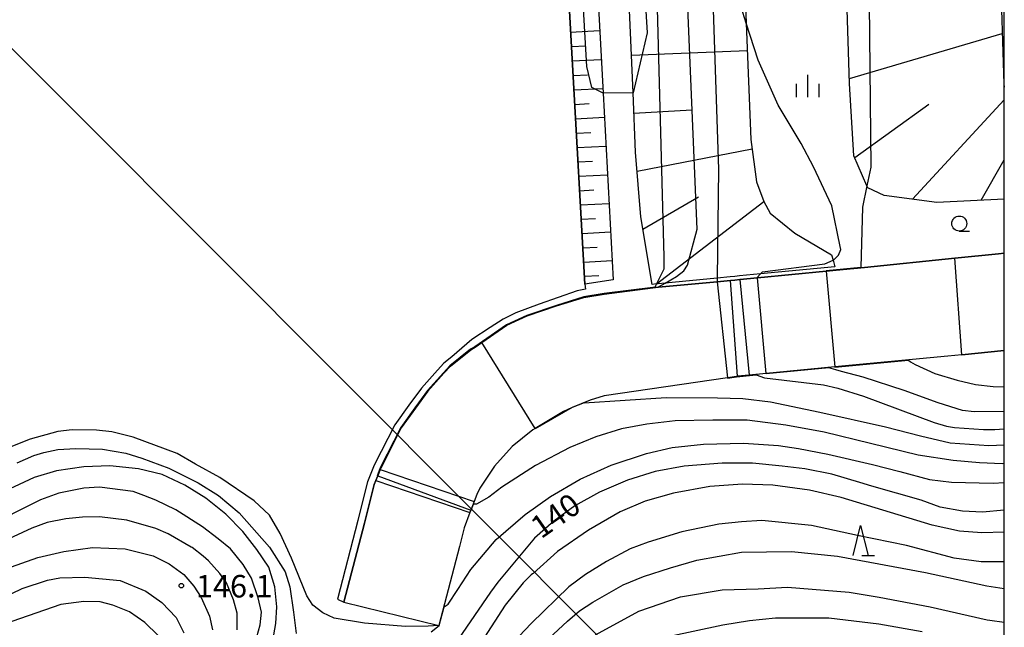
# Model space of a CAD drawing. Extents: x -18000 to -16000, y 85500 to 87000.
# Drawn here: x -16164 to -16000, y 86491 to 86592 of the extents above; entities that cross this region are included whole.
import ezdxf
from ezdxf.enums import TextEntityAlignment as Align

# ---------------------------------------------------------------- set-up
doc = ezdxf.new("R2010")
doc.units = 0
for name, color, linetype in [('4265000', 1, '426500'), ('5101000', 4, 'Continuous'), ('5101001', 4, 'Continuous'), ('5105000', 4, 'Continuous'), ('5105001', 4, 'Continuous'), ('5227110', 4, 'Continuous'), ('5227120', 4, 'Continuous'), ('6101110', 6, 'Continuous'), ('6101120', 6, 'Continuous'), ('6101990', 6, 'Continuous'), ('6110000', 1, '611000'), ('6331000', 3, 'Continuous'), ('6332000', 3, 'Continuous'), ('6334000', 3, 'Continuous'), ('7101000', 2, 'Continuous'), ('7101001', 8, 'Continuous'), ('7102000', 6, 'Continuous'), ('7102001', 8, 'Continuous'), ('7312000', 1, 'Continuous'), ('999', 7, 'Continuous')]:
    doc.layers.add(name, color=color, linetype=linetype)
doc.styles.add('PlotAnnotation', font='MS Gothic.ttf')
doc.linetypes.add('426500', pattern='A,5,[7,dmdr.shx,S=0.05,R=0,X=0,Y=0],5', length=10)
doc.linetypes.add('611000', pattern='A,1,[3,dmdr.shx,S=0.2,R=0,X=0,Y=0],1', length=2)

# ---------------------------------------------------------------- blocks, each defined once
blk = doc.blocks.new('633100')
at = {"layer": '6331000'}
blk.add_lwpolyline([(0, -0.5), (0.67, -0.5)], dxfattribs=at)
blk.add_circle((0, 0), 0.5, dxfattribs=at)
blk = doc.blocks.new('633200')
at = {"layer": '6332000'}
for points in [[(-0.5, -1), (0, 1), (0.5, -1)], [(0.08, -1), (0.92, -1)]]:
    blk.add_lwpolyline(points, dxfattribs=at)
blk = doc.blocks.new('633400')
at = {"layer": '6334000'}
for points in [[(0, -0.75), (0, 0.75)], [(-0.75, -0.75), (-0.75, 0.15)], [(0.75, -0.75), (0.75, 0.15)]]:
    blk.add_lwpolyline(points, dxfattribs=at)
blk = doc.blocks.new('731200')
at = {"layer": '7312000'}
blk.add_circle((0, 0), 0.15, dxfattribs=at)

msp = doc.modelspace()

# ---------------------------------------------------------------- linework, layer by layer
at = {"layer": '4265000', "flags": 128}
msp.add_lwpolyline([(-16578.79, 87000), (-16471.65, 86892.53), (-16220.66, 86642.97), (-16000, 86421.67)], dxfattribs=at)
at = {"layer": '5101000', "flags": 128}
for points in [[(-16000, 86553.35), (-16000.94, 86553.25), (-16008.27, 86552.5), (-16023.3, 86550.96), (-16028.04, 86550.5), (-16029.67, 86550.34), (-16041.14, 86549.23), (-16044.04, 86548.95), (-16044.87, 86548.87), (-16045.62, 86548.8), (-16047.86, 86548.59), (-16057.6, 86547.67), (-16058.55, 86547.54), (-16066.68, 86546.5), (-16070.05, 86545.98), (-16074.59, 86544.55), (-16079.52, 86542.88), (-16082.89, 86541.33), (-16087.05, 86538.45), (-16088.17, 86537.67), (-16088.87, 86537.25), (-16092.29, 86534.5), (-16093.35, 86533.33), (-16096.03, 86530.37), (-16098.12, 86527.52), (-16100.47, 86524.23), (-16103.9, 86517.51), (-16103.98, 86517.3), (-16104.39, 86516.22), (-16104.44, 86516.11), (-16104.73, 86515.43), (-16105, 86514.77), (-16105.84, 86511.46), (-16106.61, 86508.32), (-16110.03, 86495.17)], [(-16000, 86537.11), (-16007.08, 86536.41), (-16009.42, 86536.18), (-16028.23, 86534.38), (-16039.67, 86533.28), (-16042.49, 86533.01), (-16044.44, 86532.82), (-16044.61, 86532.81), (-16046.14, 86532.58), (-16066.65, 86529.57), (-16069.01, 86528.83), (-16072.01, 86527.65), (-16073.46, 86526.93), (-16078.18, 86524.12), (-16078.57, 86523.89), (-16081.98, 86521.14), (-16084.96, 86517.87), (-16087.36, 86514.17), (-16087.87, 86513.14), (-16088.32, 86511.98), (-16088.88, 86510.51), (-16089.04, 86510.1), (-16090.01, 86507.58), (-16090.77, 86504.44), (-16094.19, 86491.28)]]:
    msp.add_lwpolyline(points, dxfattribs=at)
at = {"layer": '5101001', "flags": 128}
msp.add_lwpolyline([(-16110.03, 86495.17), (-16094.19, 86491.28)], dxfattribs=at)
at = {"layer": '5105000', "flags": 128}
for points in [[(-16075, 86639.59), (-16071.94, 86584.73), (-16069.87, 86548.17), (-16069.79, 86547.35), (-16071.16, 86547.07), (-16077.48, 86544.86), (-16081.4, 86543.38), (-16083.49, 86542.35), (-16085.67, 86540.97), (-16088.69, 86538.96), (-16092.06, 86536.05), (-16093.37, 86534.99), (-16094.44, 86533.82), (-16097.12, 86530.86), (-16099.2, 86528.01), (-16101.56, 86524.72), (-16104.98, 86518), (-16105.52, 86516.6), (-16106.09, 86515.26), (-16106.93, 86511.96), (-16107.7, 86508.81), (-16111.11, 86495.66), (-16110.03, 86495.17)], [(-16094.19, 86491.28), (-16095.97, 86491.16), (-16099.76, 86491.1), (-16106.61, 86491.7), (-16111.64, 86492.5), (-16113.54, 86493.38), (-16115.21, 86494.67), (-16116.21, 86496.25), (-16118.74, 86502.52), (-16120.62, 86506.6), (-16122.4, 86509.7), (-16124.95, 86512.09), (-16130.68, 86515.96), (-16134.77, 86518.18), (-16137.82, 86519.93), (-16145.12, 86522.66), (-16148.7, 86523.57), (-16151.24, 86523.83), (-16155.31, 86523.89), (-16157.7, 86523.63), (-16162.3, 86522.37), (-16169.33, 86519.59)]]:
    msp.add_lwpolyline(points, dxfattribs=at)
at = {"layer": '5105001', "flags": 128}
msp.add_lwpolyline([(-16110.03, 86495.17), (-16094.19, 86491.28)], dxfattribs=at)
at = {"layer": '5227110', "flags": 128}
for points in [[(-16044.44, 86532.82), (-16045.62, 86548.8)], [(-16104.73, 86515.43), (-16089.04, 86510.1)]]:
    msp.add_lwpolyline(points, dxfattribs=at)
at = {"layer": '5227120', "flags": 128}
for points in [[(-16044.04, 86548.95), (-16042.49, 86533.01)], [(-16103.98, 86517.3), (-16088.32, 86511.98)]]:
    msp.add_lwpolyline(points, dxfattribs=at)
at = {"layer": '6101110', "flags": 128}
for points in [[(-16028.21, 86551.09), (-16040.63, 86549.88), (-16044.1, 86549.55), (-16044.92, 86549.47), (-16045.67, 86549.4), (-16047.85, 86549.19), (-16056.5, 86548.37), (-16057.66, 86548.26), (-16057.94, 86548.23), (-16058.65, 86548.14), (-16060.58, 86559.39), (-16061.42, 86570.2), (-16061.85, 86580.06), (-16064.01, 86628.97), (-16065.43, 86646.75), (-16065.43, 86654.07), (-16064.53, 86655.31), (-16063.06, 86655.53), (-16050.57, 86651.82), (-16049.43, 86651.48), (-16040.3, 86649.34), (-16038.12, 86649.06), (-16031.12, 86648.14), (-16026.25, 86647.5)], [(-16000, 86562.36), (-16011.25, 86561.81), (-16020.02, 86562.96), (-16022.75, 86564.25), (-16022.88, 86564.54), (-16025.05, 86569.56), (-16025.77, 86581.62), (-16027.46, 86634.57), (-16025.78, 86641.98), (-16024.54, 86643.88), (-16024.24, 86644.34), (-16019.24, 86646.22), (-16016.29, 86647.33), (-16011.92, 86648.78), (-16009.35, 86649.91), (-16001.56, 86653.33), (-16000, 86654.01)], [(-16069.87, 86548.17), (-16071.94, 86584.73), (-16075, 86639.59), (-16075.36, 86651.58)]]:
    msp.add_lwpolyline(points, dxfattribs=at)
at = {"layer": '6101120', "flags": 128}
for points in [[(-16075.36, 86651.58), (-16073.59, 86651.56), (-16070.74, 86651.52), (-16066.85, 86580), (-16065.16, 86548.89), (-16069.87, 86548.17)], [(-16026.25, 86647.5), (-16026.61, 86646.29), (-16027.29, 86643.99), (-16028.58, 86639.63), (-16042.74, 86642.83), (-16044.84, 86643.05), (-16045.39, 86642.28), (-16045.61, 86639.19), (-16043.9, 86615.92), (-16042.98, 86591.68), (-16042.24, 86572.27), (-16041.3, 86565.24), (-16040.09, 86561.95), (-16038.99, 86560.02), (-16034.9, 86556.7), (-16028.79, 86553.07), (-16028.53, 86552.17), (-16028.21, 86551.09)], [(-16000, 86630.88), (-16000.46, 86630.14), (-16001.22, 86624.7), (-16000.7, 86601.07), (-16000.1, 86581.59), (-16000, 86581)]]:
    msp.add_lwpolyline(points, dxfattribs=at)
at = {"layer": '6101990', "flags": 128}
for points in [[(-16072.25, 86590.2), (-16067.42, 86590.46)], [(-16025.8, 86582.48), (-16000.36, 86589.93)], [(-16072.11, 86587.78), (-16069.7, 86587.91)], [(-16062.13, 86586.34), (-16042.8, 86587.14)], [(-16071.98, 86585.37), (-16067.16, 86585.63)], [(-16071.84, 86582.96), (-16069.43, 86583.09)], [(-16071.71, 86580.55), (-16066.89, 86580.81)], [(-16015.3, 86562.34), (-16000, 86578.91)], [(-16071.57, 86578.14), (-16069.17, 86578.27)], [(-16061.71, 86576.68), (-16052.08, 86577.24)], [(-16024.93, 86569.27), (-16012.6, 86578.17)], [(-16071.43, 86575.74), (-16066.63, 86576)], [(-16071.3, 86573.34), (-16068.9, 86573.47)], [(-16071.16, 86570.94), (-16066.37, 86571.2)], [(-16061.17, 86567.02), (-16042.03, 86570.72)], [(-16003.84, 86562.17), (-16000, 86568.89)], [(-16071.02, 86568.54), (-16068.63, 86568.68)], [(-16070.89, 86566.15), (-16066.11, 86566.42)], [(-16070.75, 86563.76), (-16068.37, 86563.9)], [(-16060.23, 86557.33), (-16050.96, 86562.76)], [(-16070.62, 86561.38), (-16065.85, 86561.64)], [(-16057.92, 86548.23), (-16040.09, 86561.95)], [(-16070.48, 86559), (-16068.1, 86559.13)], [(-16070.34, 86556.61), (-16065.59, 86556.88)], [(-16070.21, 86554.24), (-16067.84, 86554.37)], [(-16070.07, 86551.86), (-16065.34, 86552.13)], [(-16069.94, 86549.49), (-16067.57, 86549.63)]]:
    msp.add_lwpolyline(points, dxfattribs=at)
at = {"layer": '6110000', "flags": 128}
for points in [[(-16110.03, 86495.17), (-16106.61, 86508.32), (-16105.84, 86511.46), (-16105, 86514.77), (-16104.73, 86515.43), (-16104.44, 86516.11), (-16104.39, 86516.22), (-16103.98, 86517.3), (-16103.9, 86517.51), (-16100.47, 86524.23), (-16098.12, 86527.52), (-16096.03, 86530.37), (-16093.35, 86533.33), (-16092.29, 86534.5), (-16088.87, 86537.25), (-16088.17, 86537.67), (-16087.05, 86538.45), (-16082.89, 86541.33), (-16079.52, 86542.88), (-16074.59, 86544.55), (-16070.05, 86545.98), (-16066.68, 86546.5), (-16058.55, 86547.54), (-16057.6, 86547.67), (-16047.86, 86548.59), (-16045.62, 86548.8), (-16044.87, 86548.87), (-16044.04, 86548.95), (-16041.14, 86549.23), (-16029.67, 86550.34), (-16028.04, 86550.5), (-16023.3, 86550.96), (-16008.27, 86552.5), (-16000.94, 86553.25), (-16000, 86553.35)], [(-16069.79, 86547.35), (-16071.16, 86547.07), (-16077.48, 86544.86), (-16081.4, 86543.38), (-16083.49, 86542.35), (-16085.67, 86540.97), (-16088.69, 86538.96), (-16092.06, 86536.05), (-16093.37, 86534.99), (-16094.44, 86533.82), (-16097.12, 86530.86), (-16099.2, 86528.01), (-16101.56, 86524.72), (-16104.98, 86518), (-16105.52, 86516.6), (-16106.09, 86515.26), (-16106.93, 86511.96), (-16107.7, 86508.81), (-16111.11, 86495.66)], [(-16000, 86537.11), (-16007.08, 86536.41), (-16009.42, 86536.18), (-16028.23, 86534.38), (-16039.67, 86533.28), (-16042.49, 86533.01), (-16044.44, 86532.82), (-16044.61, 86532.81), (-16046.14, 86532.58), (-16066.65, 86529.57), (-16069.01, 86528.83), (-16072.01, 86527.65), (-16073.46, 86526.93), (-16078.18, 86524.12), (-16078.57, 86523.89), (-16081.98, 86521.14), (-16084.96, 86517.87), (-16087.36, 86514.17), (-16087.87, 86513.14), (-16088.32, 86511.98), (-16088.88, 86510.51), (-16089.04, 86510.1), (-16090.01, 86507.58), (-16090.77, 86504.44), (-16094.19, 86491.28)]]:
    msp.add_lwpolyline(points, dxfattribs=at)
at = {"layer": '7101000', "flags": 128}
for points in [[(-16028.47, 86552.2), (-16027.63, 86553), (-16027.23, 86553.94), (-16027.34, 86554.43), (-16028.73, 86561.24), (-16031.81, 86567.75), (-16033.87, 86571.63), (-16037.68, 86577.99), (-16041.03, 86585.52), (-16042.98, 86591.68)], [(-16000, 86526.93), (-16005.04, 86526.89), (-16006.99, 86527.14), (-16011, 86528.38), (-16016.66, 86530.48), (-16023.52, 86532.67), (-16027.11, 86533.62), (-16028.05, 86533.88), (-16029.26, 86534.23)], [(-16000, 86510.51), (-16003.63, 86510.16), (-16006.98, 86510.33), (-16010.7, 86511.04), (-16013.87, 86512.16), (-16022.07, 86514.54), (-16024.07, 86515.12), (-16028.71, 86516.53), (-16033.25, 86517.39), (-16036.99, 86517.84), (-16041.97, 86518.34), (-16047.03, 86518.35), (-16053.31, 86517.85), (-16058.19, 86516.94), (-16062.78, 86515.54), (-16067.44, 86513.52), (-16071.57, 86511.24), (-16075.05, 86508.68), (-16078.25, 86505.84), (-16084.39, 86498.52), (-16085.58, 86496.86), (-16090.95, 86489.09)], [(-16121.7, 86489.76), (-16121.34, 86491.61), (-16121.18, 86494.43), (-16121.51, 86497.74), (-16122.54, 86501), (-16124.52, 86503.96), (-16126.84, 86506.98), (-16129.67, 86509.83), (-16133.03, 86512.5), (-16136.52, 86514.7), (-16140.3, 86516.47), (-16144.23, 86517.39), (-16149.02, 86517.89), (-16153.36, 86517.74), (-16157.91, 86517.08), (-16161.62, 86515.98), (-16168.22, 86512.92)], [(-16140.99, 86489.62), (-16143.2, 86491.78), (-16145.75, 86493.56), (-16148.53, 86494.69), (-16150.63, 86495.25), (-16153.38, 86495.3), (-16157.2, 86494.8), (-16165.35, 86491.94)], [(-16013.71, 86490.21), (-16020.92, 86491.53), (-16029.21, 86492.49), (-16038.14, 86492.49), (-16042.43, 86492.05), (-16046.92, 86491.37), (-16056.01, 86489.4)]]:
    msp.add_lwpolyline(points, dxfattribs=at)
at = {"layer": '7101001', "flags": 128}
for points in [[(-16042.98, 86591.68), (-16044.1, 86595.24), (-16046.14, 86609.32), (-16047.95, 86637.71), (-16047.68, 86641.35), (-16046.91, 86643.38), (-16045.86, 86644.36), (-16044.53, 86644.92), (-16038.72, 86644.43), (-16027.29, 86643.99)], [(-16029.26, 86534.23), (-16039.67, 86533.23), (-16039.67, 86533.28), (-16041.14, 86549.23), (-16041.15, 86549.28), (-16040.63, 86549.88), (-16040.31, 86550.25), (-16029.89, 86551.55), (-16028.53, 86552.17), (-16028.47, 86552.2)]]:
    msp.add_lwpolyline(points, dxfattribs=at)
at = {"layer": '7102000', "flags": 128}
for points in [[(-16022.88, 86564.54), (-16023.6, 86561), (-16023.92, 86550.95)], [(-16015.96, 86535.51), (-16015.61, 86535.23), (-16014.83, 86534.81), (-16011.59, 86533.3), (-16007.87, 86532.17), (-16004.8, 86531.44), (-16001.83, 86531.12), (-16000, 86531.08)], [(-16041.32, 86533.07), (-16039.98, 86532.54), (-16030.12, 86531.39), (-16027.72, 86530.87), (-16023.45, 86529.53), (-16011.71, 86525.12), (-16009.64, 86524.54), (-16008.28, 86524.29), (-16003.45, 86523.93), (-16001.68, 86523.97), (-16001.57, 86523.97), (-16000, 86524.06)], [(-16069.99, 86528.39), (-16056.32, 86529.28), (-16047.8, 86529.21), (-16043.55, 86529.13), (-16038.98, 86528.59), (-16030.75, 86526.82), (-16019.82, 86524.39), (-16013.94, 86522.89), (-16009.04, 86521.71), (-16002.59, 86521.31), (-16000, 86521.42)], [(-16000, 86518.27), (-16000.33, 86518.25), (-16004.11, 86518.41), (-16008.51, 86518.78), (-16014.33, 86519.7), (-16022.28, 86521.65), (-16030.01, 86523.54), (-16036.41, 86524.68), (-16042.86, 86525.53), (-16048.55, 86525.53), (-16054.82, 86525.38), (-16059.58, 86524.85), (-16063.75, 86524.05), (-16068.05, 86522.76), (-16072.4, 86520.95), (-16078.1, 86517.93), (-16083.73, 86514.37), (-16085.87, 86512.66), (-16087.93, 86511.52), (-16088.44, 86511.52)], [(-16095.46, 86490.25), (-16094.14, 86491.27), (-16093.33, 86494.39), (-16092.67, 86494.83), (-16091.05, 86497.27), (-16088.88, 86500.63), (-16084.64, 86505.65), (-16079.85, 86509.78), (-16075.62, 86512.8), (-16070.67, 86515.66), (-16065.48, 86517.99), (-16059.63, 86519.95), (-16055.31, 86520.95), (-16050.11, 86521.49), (-16043.43, 86521.69), (-16037.6, 86521.3), (-16034.29, 86520.78), (-16029.38, 86519.84), (-16021.94, 86518.15), (-16017.41, 86516.97), (-16012.46, 86515.64), (-16008.78, 86515.17), (-16001.85, 86515.02), (-16000, 86515.13)], [(-16164.47, 86518.39), (-16161.71, 86519.6), (-16160.01, 86520.12), (-16157.68, 86520.63), (-16154.7, 86520.77), (-16150.26, 86520.68), (-16146.38, 86519.99), (-16143.67, 86519.19), (-16139.21, 86517.53), (-16134.32, 86515.06), (-16130.91, 86512.95), (-16127.5, 86510.05), (-16122.44, 86504.32), (-16119.83, 86500.26), (-16119.02, 86497.74), (-16118.45, 86493.51), (-16117.98, 86489.98)], [(-16000, 86506.83), (-16003.73, 86506.72), (-16007.44, 86507.04), (-16012, 86508), (-16027.2, 86512.61), (-16032.45, 86513.85), (-16038.55, 86514.66), (-16043.63, 86514.85), (-16049.05, 86514.46), (-16055.11, 86513.35), (-16059.84, 86512), (-16063.98, 86510.23), (-16069.27, 86507.2), (-16074.44, 86503.63), (-16078.5, 86499.98), (-16078.59, 86499.91), (-16078.81, 86499.76), (-16080.14, 86498.43), (-16083.18, 86494.66), (-16094.12, 86477.76)], [(-16124.54, 86489.4), (-16124, 86491.43), (-16123.78, 86493.54), (-16124.32, 86495.92), (-16125.4, 86499.16), (-16126.81, 86501.48), (-16128.9, 86504.08), (-16130.97, 86505.72), (-16133.58, 86507.73), (-16138.01, 86510.55), (-16141.34, 86512.2), (-16143.38, 86512.98), (-16145.14, 86513.62), (-16150.72, 86514.32), (-16153.34, 86514.2), (-16157.5, 86513.35), (-16160.58, 86512.24), (-16170.02, 86507.52)], [(-16127.81, 86490.58), (-16127.81, 86493.35), (-16128.41, 86495.57), (-16129.6, 86498.4), (-16130.67, 86499.97), (-16132.59, 86502.09), (-16133.5, 86502.82), (-16135.33, 86504.29), (-16135.46, 86504.36), (-16139.29, 86506.56), (-16141.35, 86507.45), (-16146.19, 86508.85), (-16150.75, 86509.39), (-16153.57, 86509.37), (-16156.34, 86509.08), (-16159.45, 86508.44), (-16161.99, 86507.51), (-16167.48, 86504.99)], [(-16000, 86501.9), (-16003.88, 86501.9), (-16008.35, 86502.54), (-16016.32, 86504.62), (-16024.45, 86506.3), (-16032.11, 86507.98), (-16040.4, 86508.78), (-16043.79, 86508.58), (-16047.56, 86508.16), (-16053.74, 86506.91), (-16059.34, 86505.2), (-16062.33, 86504.09), (-16066.3, 86501.97), (-16069.75, 86499.78), (-16072.54, 86497.76), (-16078.8, 86491.63), (-16080.8, 86489.49)], [(-16166.36, 86500.72), (-16161, 86502.62), (-16156.71, 86503.64), (-16151.91, 86504.27), (-16146.48, 86504.08), (-16141.81, 86502.88), (-16139.16, 86501.55), (-16136.7, 86499.79), (-16135, 86497.83), (-16133.8, 86495.94), (-16132.41, 86492.85), (-16131.93, 86490.58)], [(-16076.65, 86488.42), (-16072.77, 86492.01), (-16070.77, 86493.74), (-16068.58, 86495.17), (-16063.5, 86498.07), (-16060.12, 86499.48), (-16055.63, 86500.93), (-16051.23, 86502.18), (-16043.76, 86503.49), (-16035.46, 86503.65), (-16027.81, 86502.86), (-16013.13, 86500.14), (-16002.93, 86497.9), (-16000, 86497.48)], [(-16168.94, 86494.91), (-16163.65, 86497.48), (-16159.42, 86498.86), (-16157.36, 86499.23), (-16153.18, 86499.35), (-16147.31, 86498.78), (-16143.01, 86497.01), (-16140.36, 86495.12), (-16137.96, 86492.6), (-16136.7, 86490.08)], [(-16068.13, 86489.73), (-16060.9, 86493.66), (-16053.94, 86496.06), (-16046.98, 86497.25), (-16040.99, 86497.42), (-16036.11, 86497.67), (-16025.85, 86496.87), (-16020.83, 86496.01), (-16012.35, 86494.43), (-16002.88, 86492.26), (-16002.4, 86492.16), (-16000, 86491.85)]]:
    msp.add_lwpolyline(points, dxfattribs=at)
at = {"layer": '7102001', "flags": 128}
for points in [[(-16048.69, 86659.16), (-16050.09, 86653.69), (-16050.46, 86652.21), (-16050.57, 86651.82), (-16050.69, 86651.32), (-16057.17, 86651.58), (-16060.15, 86651.51), (-16061.19, 86651.1), (-16061.75, 86650.41), (-16062.16, 86649.37), (-16062.44, 86647.15), (-16062.16, 86633.57), (-16059.52, 86590.08), (-16061.85, 86580.06)], [(-16066.85, 86580), (-16068.73, 86580.93), (-16069.58, 86584.48), (-16073.13, 86646.24), (-16073.59, 86651.56)], [(-16038.12, 86649.06), (-16038.62, 86648.94), (-16041.17, 86648.92), (-16048.29, 86649.37), (-16050.51, 86649.3), (-16054.26, 86648.81), (-16056.55, 86648.26), (-16057.24, 86647.91), (-16057.79, 86647.15), (-16058.56, 86645.42), (-16059.18, 86642.58), (-16058.77, 86629.42), (-16056.7, 86552.72), (-16056.7, 86550.68), (-16057.94, 86548.23), (-16058.21, 86547.69), (-16058.57, 86547.64)], [(-16026.61, 86646.29), (-16036.48, 86647.1), (-16043.11, 86647.38), (-16046.82, 86646.54), (-16049.83, 86645.17), (-16051.24, 86643.2), (-16051.99, 86640.52), (-16052.06, 86636.66), (-16048.49, 86593.87), (-16047.61, 86567.33), (-16047.85, 86549.19), (-16047.86, 86548.59), (-16046.14, 86532.58), (-16046.13, 86532.53), (-16044.61, 86532.76), (-16041.32, 86533.07)], [(-16000, 86642.18), (-16007.7, 86640.11), (-16015.58, 86636.03), (-16020.08, 86630.69), (-16021.91, 86625.07), (-16022.61, 86606.03), (-16022.25, 86567.65), (-16022.88, 86564.54)], [(-16069.99, 86528.39), (-16071.99, 86527.61), (-16078.15, 86524.08), (-16078.18, 86524.12), (-16087.05, 86538.45), (-16087.07, 86538.49), (-16082.92, 86541.37), (-16079.53, 86542.93), (-16074.6, 86544.59), (-16070.06, 86546.03), (-16066.69, 86546.55), (-16057.6, 86547.72), (-16056.5, 86548.37), (-16054.64, 86549.48), (-16053.37, 86550.39), (-16052.8, 86551.37), (-16051.16, 86557.36), (-16053.12, 86603.59)], [(-16061.85, 86580.06), (-16066.85, 86580)], [(-16000, 86537.06), (-16007.07, 86536.36), (-16007.08, 86536.41), (-16008.27, 86552.5), (-16008.27, 86552.55), (-16000.94, 86553.3), (-16000, 86553.4)], [(-16023.92, 86550.95), (-16029.68, 86550.39), (-16029.67, 86550.34), (-16028.23, 86534.38), (-16028.23, 86534.33), (-16021.77, 86534.95), (-16015.96, 86535.51)], [(-16058.57, 86547.64), (-16066.69, 86546.6), (-16070.07, 86546.08), (-16074.62, 86544.64), (-16079.55, 86542.97), (-16082.94, 86541.42), (-16088.22, 86537.76), (-16088.93, 86537.34), (-16092.35, 86534.57), (-16093.43, 86533.4), (-16096.11, 86530.43), (-16098.2, 86527.58), (-16100.56, 86524.28), (-16103.99, 86517.55), (-16104.49, 86516.25), (-16104.39, 86516.22), (-16088.88, 86510.51), (-16088.84, 86510.49), (-16088.44, 86511.52)]]:
    msp.add_lwpolyline(points, dxfattribs=at)
at = {"layer": '999', "flags": 128}
msp.add_lwpolyline([(-18000, 85500), (-16000, 85500), (-16000, 87000), (-18000, 87000)], close=True, dxfattribs=at)

# ---------------------------------------------------------------- block references
at = {"layer": '6331000', "xscale": 2.5, "yscale": 2.5, "zscale": 2.5}
msp.add_blockref('633100', (-16007.5, 86558.28), dxfattribs=at)
at = {"layer": '6332000', "xscale": 2.5, "yscale": 2.5, "zscale": 2.5}
msp.add_blockref('633200', (-16023.95, 86505.48), dxfattribs=at)
at = {"layer": '6334000', "xscale": 2.5, "yscale": 2.5, "zscale": 2.5}
msp.add_blockref('633400', (-16032.73, 86581.19), dxfattribs=at)
at = {"layer": '7312000', "xscale": 2.5, "yscale": 2.5, "zscale": 2.5}
msp.add_blockref('731200', (-16137.12, 86497.93, 146.1), dxfattribs=at)

# ---------------------------------------------------------------- texts
at = {"layer": '7101000', "style": 'PlotAnnotation'}
msp.add_text('140', height=3.75, rotation=35, dxfattribs=at).set_placement((-16074.49, 86509.21), align=Align.MIDDLE)
at = {"layer": '7312000', "style": 'PlotAnnotation'}
msp.add_text('146.1', height=3.75, dxfattribs=at).set_placement((-16128.29, 86497.35), align=Align.MIDDLE)

doc.saveas('drawing.dxf')
